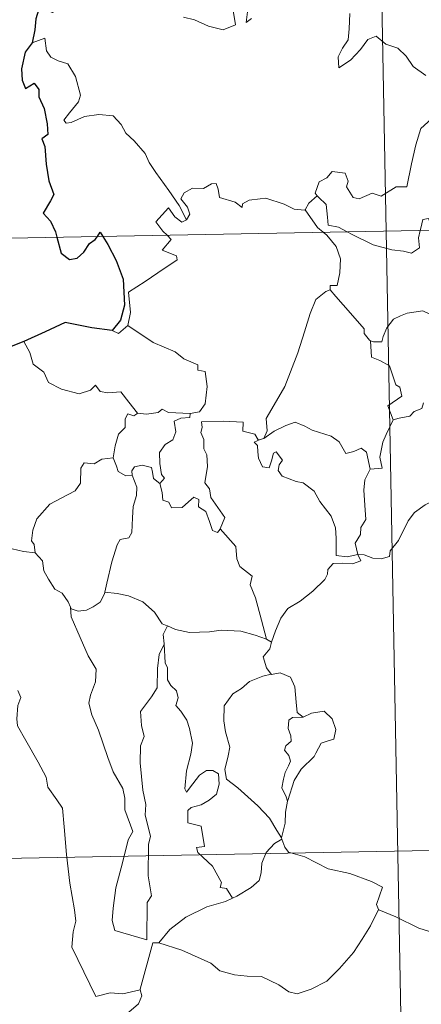
# Model space of a CAD drawing. Units: metres. Extents: x 627291 to 631801, y 4715326 to 4718379.
# Drawn here: x 627625 to 627664, y 4717310 to 4717406 of the extents above; entities that cross this region are included whole.
import ezdxf

# ---------------------------------------------------------------- set-up
doc = ezdxf.new("R2010")
doc.units = ezdxf.units.M
doc.header["$MEASUREMENT"] = 0
doc.layers.add('Level 63', color=7, linetype='Continuous', lineweight=0)

msp = doc.modelspace()

# ---------------------------------------------------------------- linework, layer by layer
at = {"layer": 'Level 63', "linetype": 'Continuous', "lineweight": 0}
for p, q in [((627648.46, 4717365.08, 0.01), (627648.83, 4717365.18, 0.01)), ((627649.08, 4717345.69, 0.01), (627649.56, 4717345.37, 0.01))]:
    msp.add_line(p, q, dxfattribs=at)
for points in [[(627656.17, 4717626.21, 0.01), (627660.68, 4717385.33, 0.01)], [(627641.02, 4717406.1, 0.01), (627642.08, 4717405.86, 0.01), (627643.44, 4717405.23, 0.01), (627644.88, 4717404.89, 0.01), (627646.06, 4717405.37, 0.01), (627645.8, 4717406.96, 0.01)], [(627647.27, 4717406.89, 0.01), (627647.09, 4717405.6, 0.01), (627647.62, 4717405.97, 0.01)], [(627657.18, 4717406.45, 0.01), (627657.11, 4717404.98, 0.01), (627657.01, 4717403.91, 0.01), (627656.46, 4717403.1, 0.01), (627656.04, 4717402.26, 0.01), (627656.1, 4717401.18, 0.01), (627657.24, 4717401.92, 0.01), (627658.21, 4717402.96, 0.01), (627658.91, 4717403.94, 0.01), (627659.74, 4717404.25, 0.01), (627660.66, 4717403.48, 0.01), (627661.82, 4717403.09, 0.01), (627662.64, 4717402.33, 0.01), (627663.31, 4717401.3, 0.01), (627664.54, 4717400.44, 0.01)], [(627641.3, 4717386.4, 0.01), (627640.59, 4717387.81, 0.01), (627639.59, 4717389.27, 0.01), (627638.34, 4717391, 0.01), (627637.69, 4717391.98, 0.01), (627637.31, 4717392.87, 0.01), (627636.22, 4717394.08, 0.01), (627635.43, 4717394.84, 0.01), (627634.96, 4717395.67, 0.01), (627634.18, 4717396.52, 0.01), (627632.81, 4717396.66, 0.01), (627631.41, 4717396.45, 0.01), (627630.13, 4717395.87, 0.01), (627629.63, 4717395.8, 0.01), (627629.4, 4717396.09, 0.01), (627629.95, 4717396.8, 0.01), (627630.83, 4717397.88, 0.01), (627631.02, 4717398.54, 0.01), (627630.53, 4717400.34, 0.01), (627629.8, 4717401.57, 0.01), (627628.84, 4717401.86, 0.01), (627628.14, 4717402.21, 0.01), (627627.73, 4717402.82, 0.01), (627627.57, 4717404.07, 0.01), (627626.34, 4717403.61, 0.01)], [(627665.08, 4717396.23, 0.01), (627664.06, 4717395.3, 0.01), (627663.57, 4717393.7, 0.01), (627663.16, 4717391.86, 0.01), (627662.69, 4717389.63, 0.01), (627661.68, 4717389.63, 0.01), (627660.21, 4717388.71, 0.01), (627659.33, 4717389, 0.01), (627658.06, 4717388.46, 0.01), (627657.48, 4717388.6, 0.01), (627656.86, 4717389.62, 0.01), (627657.01, 4717390.18, 0.01), (627656.73, 4717390.94, 0.01), (627655.44, 4717391.11, 0.01), (627654.93, 4717390.5, 0.01), (627654.18, 4717390.1, 0.01), (627653.81, 4717388.99, 0.01), (627654, 4717388.76, 0.01)], [(627572.42, 4717383.67, 0.01), (628102, 4717393.59, 0.01)], [(627652.82, 4717387.39, 0.01), (627652.81, 4717387.37, 0.01), (627651.75, 4717387.45, 0.01), (627650.8, 4717387.93, 0.01), (627649, 4717388.53, 0.01), (627648.45, 4717388.46, 0.01), (627647.41, 4717388.32, 0.01), (627646.74, 4717387.97, 0.01), (627646.7, 4717387.6, 0.01), (627646.04, 4717388.13, 0.01), (627644.53, 4717388.58, 0.01), (627644.38, 4717389.38, 0.01), (627644.19, 4717389.95, 0.01), (627643.74, 4717389.92, 0.01), (627642.96, 4717389.47, 0.01), (627641.89, 4717389.48, 0.01), (627641.07, 4717389.04, 0.01), (627640.75, 4717388.44, 0.01), (627641.42, 4717387.63, 0.01), (627641.62, 4717386.97, 0.01), (627641.3, 4717386.4, 0.01)], [(627654, 4717388.76, 0.01), (627653.2, 4717388.02, 0.01), (627652.82, 4717387.39, 0.01)], [(627654, 4717388.76, 0.01), (627654.11, 4717388.63, 0.01), (627654.88, 4717387.91, 0.01), (627655, 4717386.68, 0.01), (627655.06, 4717385.9, 0.01), (627656.08, 4717385.69, 0.01), (627656.92, 4717385.26, 0.01)], [(627639.42, 4717384.93, 0.01), (627639.03, 4717385.32, 0.01), (627638.35, 4717386.23, 0.01), (627639.57, 4717387.59, 0.01), (627640.19, 4717386.7, 0.01), (627640.87, 4717386.2, 0.01), (627641.3, 4717386.4, 0.01)], [(627652.82, 4717387.39, 0.01), (627654.03, 4717385.66, 0.01), (627654.57, 4717385.21, 0.01)], [(627664.01, 4717385.39, 0.01), (627664.07, 4717385.61, 0.01), (627664.26, 4717386.45, 0.01), (627664.81, 4717386.54, 0.01), (627665.17, 4717385.67, 0.01), (627665.29, 4717385.41, 0.01)], [(627635.63, 4717376.14, 0.01), (627635.87, 4717377.41, 0.01), (627635.68, 4717379.38, 0.01), (627637.29, 4717380.43, 0.01), (627638.54, 4717381.26, 0.01), (627640.42, 4717382.53, 0.01), (627640.34, 4717382.93, 0.01), (627638.96, 4717383.48, 0.01), (627639.81, 4717384.52, 0.01), (627639.42, 4717384.93, 0.01)], [(627654.57, 4717385.21, 0.01), (627654.92, 4717384.92, 0.01), (627655.85, 4717383.82, 0.01), (627656.26, 4717382.64, 0.01), (627656.21, 4717381.25, 0.01), (627655.94, 4717380.05, 0.01), (627655.25, 4717380.05, 0.01), (627655.25, 4717379.6, 0.01)], [(627656.92, 4717385.26, 0.01), (627657.41, 4717385, 0.01), (627659.44, 4717383.98, 0.01), (627661.25, 4717383.49, 0.01), (627662.39, 4717383.38, 0.01), (627663.17, 4717383.17, 0.01), (627663.94, 4717383.71, 0.01), (627663.83, 4717384.67, 0.01), (627664.01, 4717385.39, 0.01)], [(627660.68, 4717385.33, 0.01), (627666.32, 4717084.21, 0.01)], [(627648.83, 4717365.18, 0.01), (627649.15, 4717365.91, 0.01), (627649.04, 4717367.13, 0.01), (627649.58, 4717368.04, 0.01), (627650.85, 4717370.22, 0.01), (627652.11, 4717373.49, 0.01), (627652.77, 4717375.54, 0.01), (627653.32, 4717377.3, 0.01), (627653.88, 4717378.66, 0.01), (627654.83, 4717379.44, 0.01), (627655.25, 4717379.6, 0.01)], [(627655.25, 4717379.6, 0.01), (627655.82, 4717378.98, 0.01), (627657.22, 4717377.36, 0.01), (627658.57, 4717375.84, 0.01), (627658.55, 4717375.36, 0.01), (627659.07, 4717374.72, 0.01), (627659.19, 4717374.67, 0.01)], [(627659.19, 4717374.67, 0.01), (627659.47, 4717374.56, 0.01), (627660.28, 4717374.57, 0.01), (627660.42, 4717375.08, 0.01), (627660.77, 4717375.93, 0.01), (627661.41, 4717376.76, 0.01), (627662.1, 4717377.08, 0.01), (627662.72, 4717377.35, 0.01), (627664.26, 4717377.59, 0.01), (627664.99, 4717377.21, 0.01), (627666.08, 4717376.97, 0.01), (627666.93, 4717376.56, 0.01), (627667.75, 4717376.42, 0.01), (627667.85, 4717376.42, 0.01)], [(627634.11, 4717375.66, 0.01), (627634.7, 4717375.37, 0.01), (627635.63, 4717376.14, 0.01)], [(627635.63, 4717376.14, 0.01), (627638.08, 4717374.49, 0.01), (627640.21, 4717373.6, 0.01), (627641.05, 4717372.9, 0.01), (627642.4, 4717372.34, 0.01), (627642.4, 4717371.8, 0.01), (627643.13, 4717371.67, 0.01), (627643.32, 4717370.22, 0.01), (627643.14, 4717368.53, 0.01), (627642.57, 4717367.75, 0.01), (627641.66, 4717367.59, 0.01)], [(627625.51, 4717374.58, 0.01), (627626.09, 4717373.54, 0.01), (627626.44, 4717372.4, 0.01), (627627.46, 4717371.61, 0.01), (627627.92, 4717370.61, 0.01), (627629.18, 4717369.95, 0.01), (627630.89, 4717369.51, 0.01), (627631.98, 4717369.86, 0.01), (627632.49, 4717370.34, 0.01), (627632.92, 4717369.75, 0.01), (627633.68, 4717369.6, 0.01), (627634.94, 4717369.7, 0.01), (627635.72, 4717368.71, 0.01), (627636.57, 4717367.63, 0.01), (627636.6, 4717367.63, 0.01)], [(627661.39, 4717366.97, 0.01), (627660.85, 4717368.33, 0.01), (627662.21, 4717369.29, 0.01), (627662.02, 4717370.16, 0.01), (627661.62, 4717370.37, 0.01), (627661.02, 4717372.24, 0.01), (627660.09, 4717372.76, 0.01), (627659.28, 4717373.07, 0.01), (627659.19, 4717374.67, 0.01)], [(627636.6, 4717367.63, 0.01), (627637.43, 4717367.54, 0.01), (627638.56, 4717367.69, 0.01), (627638.95, 4717368.02, 0.01), (627639.57, 4717367.69, 0.01), (627641.66, 4717367.59, 0.01)], [(627664.33, 4717368.62, 0.01), (627664.15, 4717368.09, 0.01), (627663.42, 4717367.81, 0.01), (627662.99, 4717367.35, 0.01), (627661.97, 4717367.15, 0.01), (627661.39, 4717366.97, 0.01)], [(627634.2, 4717363.29, 0.01), (627634.4, 4717364.45, 0.01), (627634.7, 4717365.58, 0.01), (627635.37, 4717366.23, 0.01), (627635.35, 4717367.07, 0.01), (627635.63, 4717367.56, 0.01), (627636.19, 4717367.38, 0.01), (627636.6, 4717367.63, 0.01)], [(627641.66, 4717367.59, 0.01), (627641.62, 4717367.22, 0.01), (627640.76, 4717367.16, 0.01), (627640.13, 4717366.86, 0.01), (627640.29, 4717365.82, 0.01), (627639.99, 4717365.05, 0.01), (627639.24, 4717364.6, 0.01), (627638.68, 4717363.81, 0.01), (627638.73, 4717362.74, 0.01), (627638.87, 4717361.66, 0.01), (627639.16, 4717361.32, 0.01), (627638.72, 4717360.79, 0.01)], [(627644.58, 4717356.38, 0.01), (627645.03, 4717357.5, 0.01), (627644.58, 4717358.15, 0.01), (627643.67, 4717359.44, 0.01), (627643.54, 4717360.28, 0.01), (627643.08, 4717360.86, 0.01), (627643.35, 4717362.45, 0.01), (627643.27, 4717363.57, 0.01), (627643.01, 4717364.16, 0.01), (627642.99, 4717365.08, 0.01), (627642.7, 4717365.75, 0.01), (627642.84, 4717366.25, 0.01), (627642.76, 4717366.8, 0.01), (627644.86, 4717366.85, 0.01), (627646.8, 4717366.76, 0.01), (627646.78, 4717365.87, 0.01), (627647.95, 4717365.59, 0.01), (627648.28, 4717365.04, 0.01), (627648.46, 4717365.08, 0.01)], [(627648.83, 4717365.18, 0.01), (627649.83, 4717365.87, 0.01), (627650.97, 4717366.44, 0.01), (627651.87, 4717366.77, 0.01), (627652.8, 4717366.38, 0.01), (627653.52, 4717365.99, 0.01), (627655.35, 4717365.4, 0.01), (627656.13, 4717364.86, 0.01), (627656.78, 4717363.72, 0.01), (627657.56, 4717363.92, 0.01), (627658.27, 4717364.22, 0.01), (627658.77, 4717363.84, 0.01), (627659.13, 4717362.19, 0.01)], [(627659.13, 4717362.19, 0.01), (627660.3, 4717362.3, 0.01), (627660.07, 4717363.36, 0.01), (627660.38, 4717364.8, 0.01), (627660.7, 4717365.56, 0.01), (627661.39, 4717366.97, 0.01)], [(627657.94, 4717353.9, 0.01), (627657.93, 4717353.91, 0.01), (627656.92, 4717353.66, 0.01), (627655.85, 4717353.8, 0.01), (627655.83, 4717355.49, 0.01), (627655.79, 4717356.49, 0.01), (627655.36, 4717357.64, 0.01), (627654.25, 4717359.05, 0.01), (627653.69, 4717360.06, 0.01), (627652.65, 4717360.87, 0.01), (627651.96, 4717361, 0.01), (627650.61, 4717361.5, 0.01), (627650.2, 4717362.06, 0.01), (627650.31, 4717362.62, 0.01), (627650.63, 4717363.07, 0.01), (627650.01, 4717363.88, 0.01), (627649.75, 4717363.73, 0.01), (627649.57, 4717363.01, 0.01), (627649.34, 4717362.32, 0.01), (627648.7, 4717362.43, 0.01), (627648.3, 4717363.25, 0.01), (627648.25, 4717363.89, 0.01), (627648.19, 4717364.48, 0.01), (627647.87, 4717364.83, 0.01), (627648.46, 4717365.08, 0.01)], [(627626.62, 4717354.06, 0.01), (627626.51, 4717354.87, 0.01), (627626.25, 4717355.22, 0.01), (627626.41, 4717356.26, 0.01), (627626.77, 4717357.35, 0.01), (627628.03, 4717358.79, 0.01), (627629.14, 4717359.38, 0.01), (627630.49, 4717360.09, 0.01), (627631.01, 4717360.83, 0.01), (627631.05, 4717362.3, 0.01), (627631.38, 4717362.8, 0.01), (627632.34, 4717362.72, 0.01), (627633.1, 4717363.16, 0.01), (627634.2, 4717363.29, 0.01)], [(627634.2, 4717363.29, 0.01), (627634.52, 4717362.49, 0.01), (627634.67, 4717361.96, 0.01), (627635.42, 4717361.54, 0.01), (627636.05, 4717361.62, 0.01)], [(627636.05, 4717361.62, 0.01), (627636.01, 4717362.04, 0.01), (627636.27, 4717362.43, 0.01), (627637.01, 4717362.58, 0.01), (627637.93, 4717362.36, 0.01), (627638.01, 4717361.91, 0.01), (627638.12, 4717361.28, 0.01), (627638.72, 4717360.79, 0.01)], [(627659.13, 4717362.19, 0.01), (627658.63, 4717361.14, 0.01), (627658.53, 4717360.16, 0.01), (627658.61, 4717358.68, 0.01), (627658.71, 4717357.3, 0.01), (627658.23, 4717356.52, 0.01), (627658.19, 4717355.86, 0.01), (627657.68, 4717354.99, 0.01), (627657.94, 4717353.9, 0.01)], [(627633.38, 4717350.23, 0.01), (627633.59, 4717351.13, 0.01), (627634.07, 4717353.2, 0.01), (627634.57, 4717354.83, 0.01), (627634.88, 4717355.37, 0.01), (627635.72, 4717355.53, 0.01), (627636.02, 4717356.03, 0.01), (627636.06, 4717357.46, 0.01), (627636.14, 4717358.58, 0.01), (627636.46, 4717359.64, 0.01), (627636.48, 4717360.44, 0.01), (627636.05, 4717361.62, 0.01)], [(627638.72, 4717360.79, 0.01), (627638.94, 4717359.92, 0.01), (627639, 4717359.17, 0.01), (627639.6, 4717358.99, 0.01), (627639.85, 4717358.43, 0.01), (627640.88, 4717358.47, 0.01), (627641.5, 4717359.02, 0.01), (627642.03, 4717359.48, 0.01), (627642.52, 4717359.24, 0.01), (627642.47, 4717358.54, 0.01), (627643.19, 4717358.07, 0.01), (627643.56, 4717357.12, 0.01), (627643.84, 4717356.22, 0.01), (627644.33, 4717356.04, 0.01), (627644.58, 4717356.37, 0.01), (627644.58, 4717356.38, 0.01)], [(627657.94, 4717353.9, 0.01), (627658.56, 4717353.88, 0.01), (627659.39, 4717353.53, 0.01), (627660.21, 4717353.47, 0.01), (627661.01, 4717353.7, 0.01), (627661.09, 4717354.27, 0.01), (627661.88, 4717355.26, 0.01), (627662.84, 4717357.17, 0.01), (627663.43, 4717357.97, 0.01), (627664.48, 4717358.74, 0.01), (627665, 4717358.99, 0.01), (627665.49, 4717359.51, 0.01), (627665.97, 4717359.14, 0.01), (627665.88, 4717358.21, 0.01), (627666.09, 4717357.93, 0.01), (627667.24, 4717357.91, 0.01), (627669.14, 4717357.91, 0.01), (627669.17, 4717357.91, 0.01)], [(627649.08, 4717345.69, 0.01), (627648.59, 4717347.53, 0.01), (627648, 4717349.68, 0.01), (627647.48, 4717350.97, 0.01), (627647.68, 4717351.79, 0.01), (627646.5, 4717352.72, 0.01), (627646.2, 4717353.49, 0.01), (627646.09, 4717354.67, 0.01), (627644.58, 4717356.38, 0.01)], [(627624.4, 4717354.46, 0.01), (627625.49, 4717354.18, 0.01), (627626.62, 4717354.06, 0.01)], [(627626.62, 4717354.06, 0.01), (627627.34, 4717353.3, 0.01), (627627.47, 4717352.32, 0.01), (627627.92, 4717351.51, 0.01), (627628.53, 4717350.53, 0.01), (627629.25, 4717350.15, 0.01), (627629.84, 4717349.3, 0.01), (627630.05, 4717348.78, 0.01)], [(627649.56, 4717345.37, 0.01), (627649.94, 4717346.47, 0.01), (627650.48, 4717347.7, 0.01), (627651.16, 4717348.65, 0.01), (627652.34, 4717349.38, 0.01), (627653.59, 4717350.34, 0.01), (627654.73, 4717351.47, 0.01), (627654.99, 4717351.99, 0.01), (627655.02, 4717352.43, 0.01), (627655.54, 4717353.03, 0.01), (627656.49, 4717353.05, 0.01), (627657.44, 4717352.99, 0.01), (627658.22, 4717353.29, 0.01), (627657.94, 4717353.9, 0.01)], [(627630.05, 4717348.78, 0.01), (627630.11, 4717348.63, 0.01), (627630.8, 4717348.39, 0.01), (627631.6, 4717348.5, 0.01), (627632.24, 4717348.83, 0.01), (627632.92, 4717349.26, 0.01), (627633.36, 4717350.08, 0.01), (627633.38, 4717350.23, 0.01)], [(627633.38, 4717350.23, 0.01), (627634.57, 4717350.1, 0.01), (627635.69, 4717349.89, 0.01), (627637.08, 4717349.29, 0.01), (627638.22, 4717348.31, 0.01), (627638.96, 4717347.15, 0.01), (627639.45, 4717346.98, 0.01), (627639.48, 4717346.96, 0.01)], [(627630.05, 4717348.78, 0.01), (627630.13, 4717347.85, 0.01), (627631, 4717345.83, 0.01), (627631.77, 4717344.05, 0.01), (627632.54, 4717342.76, 0.01), (627632.48, 4717341.54, 0.01), (627631.98, 4717340.25, 0.01), (627631.83, 4717339.47, 0.01), (627632.13, 4717338.33, 0.01), (627632.76, 4717336.82, 0.01), (627633.68, 4717334.18, 0.01), (627634.2, 4717332.8, 0.01), (627635.14, 4717331.16, 0.01), (627635.32, 4717330.22, 0.01), (627635.34, 4717329.1, 0.01), (627636.09, 4717326.99, 0.01), (627635.65, 4717326.17, 0.01), (627635.1, 4717323.94, 0.01), (627634.45, 4717321.53, 0.01), (627634.2, 4717319.53, 0.01), (627634.1, 4717318.33, 0.01), (627634.34, 4717317.37, 0.01)], [(627639.48, 4717346.96, 0.01), (627639.06, 4717346.14, 0.01), (627639.14, 4717345.21, 0.01), (627639.14, 4717345.18, 0.01)], [(627639.48, 4717346.96, 0.01), (627640.25, 4717346.61, 0.01), (627641.6, 4717346.31, 0.01), (627643.53, 4717346.39, 0.01), (627644.69, 4717346.56, 0.01), (627646.6, 4717346.46, 0.01), (627647.99, 4717346.07, 0.01), (627649.08, 4717345.69, 0.01)], [(627634.34, 4717317.37, 0.01), (627637.45, 4717316.46, 0.01), (627637.48, 4717320.1, 0.01), (627637.91, 4717320.75, 0.01), (627637.58, 4717322.69, 0.01), (627637.61, 4717325.73, 0.01), (627637.83, 4717326.54, 0.01), (627637.3, 4717328.56, 0.01), (627637.36, 4717329.6, 0.01), (627637.07, 4717331, 0.01), (627636.83, 4717333.65, 0.01), (627636.86, 4717335.3, 0.01), (627637.19, 4717336.22, 0.01), (627636.93, 4717337.29, 0.01), (627636.84, 4717338.66, 0.01), (627637.9, 4717340.06, 0.01), (627638.48, 4717340.96, 0.01), (627638.49, 4717342.81, 0.01), (627638.65, 4717344.2, 0.01), (627639.14, 4717345.18, 0.01)], [(627639.14, 4717345.18, 0.01), (627639.25, 4717343.39, 0.01), (627639.48, 4717342.89, 0.01), (627639.48, 4717341.72, 0.01), (627639.79, 4717341.16, 0.01), (627640.34, 4717340.65, 0.01), (627640.5, 4717339.96, 0.01), (627640.29, 4717339.22, 0.01), (627640.75, 4717338.69, 0.01), (627641.33, 4717337.8, 0.01), (627641.59, 4717337.01, 0.01), (627641.91, 4717335.56, 0.01), (627641.72, 4717334.49, 0.01), (627641.32, 4717332.87, 0.01), (627641.14, 4717331.13, 0.01), (627641.32, 4717330.8, 0.01), (627641.94, 4717331.62, 0.01), (627642.59, 4717332.47, 0.01), (627643.24, 4717332.93, 0.01), (627643.87, 4717332.9, 0.01), (627644.42, 4717332.6, 0.01), (627644.49, 4717331.58, 0.01), (627644.22, 4717330.61, 0.01), (627643.51, 4717330.04, 0.01), (627642.75, 4717329.57, 0.01), (627641.78, 4717329.32, 0.01), (627641.43, 4717329.02, 0.01), (627641.44, 4717327.84, 0.01), (627642.73, 4717327.52, 0.01), (627643.06, 4717325.54, 0.01), (627642.28, 4717325.43, 0.01), (627642.42, 4717324.95, 0.01), (627643.83, 4717323.63, 0.01), (627644.71, 4717322.04, 0.01), (627644.59, 4717321.56, 0.01), (627645.19, 4717321.46, 0.01), (627645.77, 4717320.52, 0.01)], [(627649.56, 4717345.37, 0.01), (627649.39, 4717344.74, 0.01), (627648.75, 4717343.95, 0.01), (627649.07, 4717342.89, 0.01), (627649.54, 4717342.27, 0.01)], [(627649.54, 4717342.27, 0.01), (627648.71, 4717342.08, 0.01), (627647.43, 4717341.57, 0.01), (627646.65, 4717340.87, 0.01), (627645.8, 4717340.35, 0.01), (627644.97, 4717339.19, 0.01), (627644.94, 4717337.73, 0.01), (627645.1, 4717336.66, 0.01), (627645.53, 4717335.17, 0.01), (627645.37, 4717334.35, 0.01), (627645.04, 4717333, 0.01), (627645.19, 4717332.06, 0.01), (627646.3, 4717331.22, 0.01), (627648.24, 4717329.48, 0.01), (627649.38, 4717328.27, 0.01), (627650.09, 4717327.1, 0.01), (627650.53, 4717326.36, 0.01)], [(627649.54, 4717342.27, 0.01), (627649.57, 4717342.24, 0.01), (627650.4, 4717342.4, 0.01), (627651.42, 4717341.98, 0.01), (627651.82, 4717341.05, 0.01), (627651.95, 4717339.56, 0.01), (627652.04, 4717338.56, 0.01), (627652.64, 4717338.1, 0.01)], [(627624.95, 4717340.68, 0.01), (627625.24, 4717340.02, 0.01), (627624.93, 4717339.24, 0.01), (627624.83, 4717337.93, 0.01), (627624.91, 4717337.27, 0.01), (627625.73, 4717335.82, 0.01), (627626.91, 4717333.74, 0.01), (627627.68, 4717332.26, 0.01), (627627.86, 4717331.3, 0.01), (627628.74, 4717330.06, 0.01), (627629.26, 4717329.25, 0.01), (627629.44, 4717327.43, 0.01), (627629.66, 4717324.74, 0.01), (627629.97, 4717321.96, 0.01), (627630.43, 4717319.39, 0.01), (627630.58, 4717318.29, 0.01), (627630.3, 4717317.23, 0.01), (627630.18, 4717315.75, 0.01), (627632.51, 4717310.95, 0.01), (627633.9, 4717311.31, 0.01), (627635.12, 4717311.23, 0.01), (627636.83, 4717311.61, 0.01)], [(627652.64, 4717338.1, 0.01), (627651.61, 4717338.08, 0.01), (627651.24, 4717337.79, 0.01), (627651.19, 4717336.99, 0.01), (627651.43, 4717336.27, 0.01), (627651.46, 4717335.77, 0.01), (627650.97, 4717335.3, 0.01), (627650.82, 4717334.9, 0.01), (627651.26, 4717334.38, 0.01), (627651.4, 4717333.82, 0.01), (627651.22, 4717333.37, 0.01), (627650.9, 4717332.72, 0.01), (627650.72, 4717332.06, 0.01), (627650.58, 4717331.24, 0.01), (627651, 4717330.36, 0.01), (627651.12, 4717329.93, 0.01)], [(627652.64, 4717338.1, 0.01), (627653.45, 4717338.5, 0.01), (627654.67, 4717338.68, 0.01), (627655.46, 4717337.93, 0.01), (627655.8, 4717336.89, 0.01), (627655.63, 4717335.96, 0.01), (627654.96, 4717335.77, 0.01), (627654.4, 4717335.56, 0.01), (627653.88, 4717334.6, 0.01), (627653.72, 4717334.28, 0.01), (627652.44, 4717333.05, 0.01), (627651.78, 4717331.93, 0.01), (627651.14, 4717330.01, 0.01), (627651.12, 4717329.93, 0.01)], [(627573.54, 4717323.44, 0.01), (628014.87, 4717331.71, 0.01)], [(627651.12, 4717329.93, 0.01), (627650.91, 4717328.87, 0.01), (627650.88, 4717327.79, 0.01), (627650.53, 4717326.36, 0.01), (627650.58, 4717326.25, 0.01)], [(627650.58, 4717326.25, 0.01), (627649.86, 4717325.81, 0.01), (627649.06, 4717324.95, 0.01), (627648.63, 4717323.92, 0.01), (627648.56, 4717322.96, 0.01), (627648.36, 4717322.23, 0.01), (627647.59, 4717321.54, 0.01), (627646.21, 4717320.72, 0.01), (627645.77, 4717320.52, 0.01)], [(627650.58, 4717326.25, 0.01), (627650.86, 4717325.46, 0.01), (627651.21, 4717324.98, 0.01), (627652.79, 4717324.53, 0.01), (627655.08, 4717323.37, 0.01), (627657.17, 4717322.9, 0.01), (627659.27, 4717322.14, 0.01), (627660.33, 4717321.57, 0.01), (627659.75, 4717319.91, 0.01), (627659.96, 4717319.4, 0.01)], [(627645.77, 4717320.52, 0.01), (627645.09, 4717320.18, 0.01), (627643.3, 4717319.67, 0.01), (627641.24, 4717318.68, 0.01), (627639.71, 4717317.48, 0.01), (627638.62, 4717316.17, 0.01)], [(627638.62, 4717316.17, 0.01), (627640.86, 4717315.47, 0.01), (627643.67, 4717314.21, 0.01), (627644.55, 4717313.44, 0.01), (627645.98, 4717313.07, 0.01), (627647.2, 4717312.94, 0.01), (627648.58, 4717312.91, 0.01), (627650.27, 4717312.08, 0.01), (627651.25, 4717311.4, 0.01), (627652.06, 4717311.21, 0.01), (627653.41, 4717311.67, 0.01), (627654.93, 4717312.46, 0.01), (627656.16, 4717313.68, 0.01), (627657.53, 4717315.24, 0.01), (627658.36, 4717316.54, 0.01), (627659.18, 4717317.84, 0.01), (627659.96, 4717319.4, 0.01)], [(627659.96, 4717319.4, 0.01), (627659.98, 4717319.37, 0.01), (627661.64, 4717318.7, 0.01), (627663.86, 4717317.59, 0.01), (627666.68, 4717316.73, 0.01), (627668.05, 4717317.19, 0.01), (627669.21, 4717317.44, 0.01)], [(627636.83, 4717311.61, 0.01), (627636.82, 4717311.67, 0.01), (627638.03, 4717316.18, 0.01), (627638.62, 4717316.17, 0.01)], [(627635.7, 4717309.45, 0.01), (627636.65, 4717310.24, 0.01), (627636.98, 4717311.03, 0.01), (627636.83, 4717311.61, 0.01)]]:
    msp.add_polyline3d(points, dxfattribs=at)
at = {"layer": 'Level 63', "linetype": 'Continuous', "lineweight": 30}
for points in [[(627638.29, 4717408.96, 0.01), (627637.39, 4717408.51, 0.01), (627636.36, 4717408.26, 0.01), (627635.07, 4717407.75, 0.01), (627633.72, 4717407.78, 0.01), (627632.31, 4717407.15, 0.01), (627631.11, 4717406.64, 0.01), (627629.77, 4717406.73, 0.01), (627628.97, 4717407.05, 0.01), (627628.3, 4717406.56, 0.01), (627627.94, 4717406.74, 0.01), (627627.09, 4717407.29, 0.01), (627626.68, 4717405.93, 0.01), (627626.6, 4717404.89, 0.01), (627626.34, 4717403.61, 0.01)], [(627626.34, 4717403.61, 0.01), (627625.64, 4717402.69, 0.01), (627625.29, 4717401.08, 0.01), (627625.35, 4717399.98, 0.01), (627625.69, 4717399.19, 0.01), (627626.52, 4717399.68, 0.01), (627626.97, 4717399.08, 0.01), (627626.99, 4717398.36, 0.01), (627627.48, 4717397.23, 0.01), (627627.8, 4717395.73, 0.01), (627627.84, 4717394.7, 0.01), (627627.26, 4717394.27, 0.01), (627627.55, 4717393.53, 0.01), (627627.7, 4717391.81, 0.01), (627627.94, 4717390.19, 0.01), (627628.44, 4717388.88, 0.01), (627628.1, 4717388.25, 0.01), (627627.4, 4717387.06, 0.01), (627628.11, 4717386.3, 0.01), (627628.59, 4717385.24, 0.01), (627628.73, 4717384.73, 0.01)], [(627632.66, 4717384.8, 0.01), (627632.93, 4717385.21, 0.01), (627633.18, 4717384.81, 0.01)], [(627628.73, 4717384.73, 0.01), (627629.16, 4717383.19, 0.01), (627629.95, 4717382.55, 0.01), (627630.7, 4717382.69, 0.01), (627631.33, 4717383.29, 0.01), (627631.89, 4717384.11, 0.01), (627632.46, 4717384.51, 0.01), (627632.66, 4717384.8, 0.01)], [(627633.18, 4717384.81, 0.01), (627633.67, 4717384.01, 0.01), (627634.5, 4717382.46, 0.01), (627635.15, 4717380.65, 0.01), (627635.3, 4717378.14, 0.01), (627634.9, 4717376.68, 0.01), (627634.11, 4717375.66, 0.01)], [(627634.11, 4717375.66, 0.01), (627632.12, 4717375.93, 0.01), (627629.54, 4717376.43, 0.01), (627627.58, 4717375.55, 0.01), (627625.51, 4717374.58, 0.01)], [(627625.51, 4717374.58, 0.01), (627624.14, 4717374.03, 0.01), (627623.39, 4717373.97, 0.01), (627622.75, 4717373.19, 0.01), (627621.99, 4717372.05, 0.01), (627621.38, 4717370.95, 0.01), (627620.68, 4717370.14, 0.01), (627619.96, 4717369.73, 0.01), (627619.3, 4717369.65, 0.01)]]:
    msp.add_polyline3d(points, dxfattribs=at)

doc.saveas('drawing.dxf')
